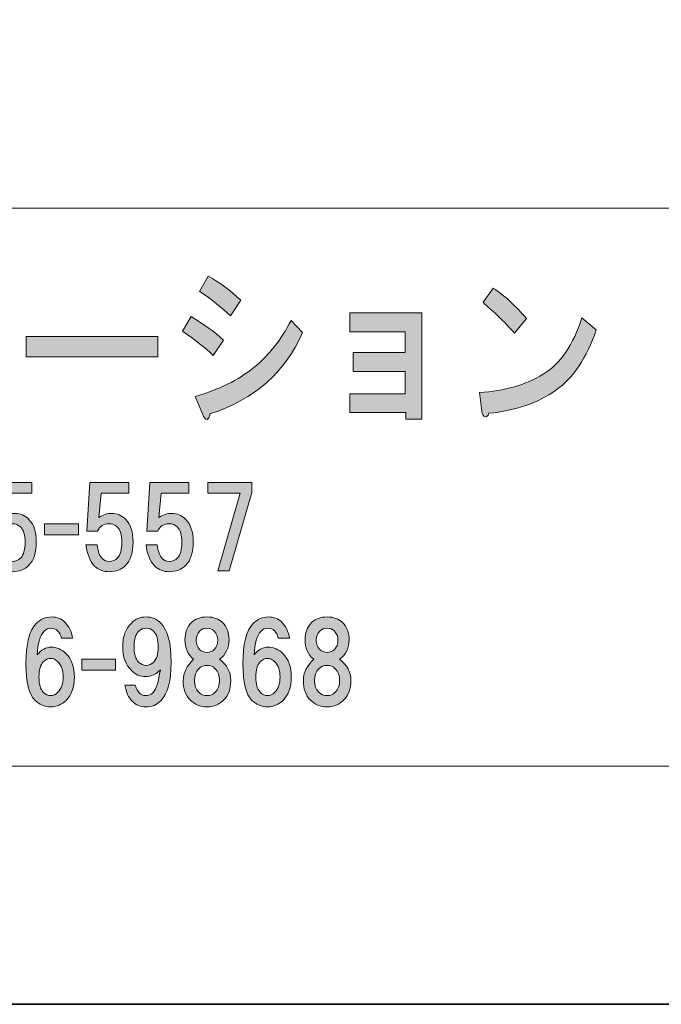
# Model space of a CAD drawing. Units: inches. Extents: x -43 to 253, y -5 to 253.
# Drawn here: x 28 to 46, y 44 to 72 of the extents above; entities that cross this region are included whole.
import ezdxf

# ---------------------------------------------------------------- set-up
doc = ezdxf.new("R2010")
doc.units = ezdxf.units.IN
doc.header["$MEASUREMENT"] = 0
doc.layers.add('儗僀儎乕 1', color=7, linetype='Continuous')

# ---------------------------------------------------------------- blocks, each defined once
blk = doc.blocks.new('block 8')
at = {"layer": '儗僀儎乕 1', "true_color": 0xffffff}
h = blk.add_hatch(color=7, dxfattribs=at)
h.dxf.hatch_style = 2
edge = h.paths.add_edge_path()
edge.add_spline(control_points=[(32.955, 63.44), (33.337, 63.208), (33.649, 62.983), (33.89, 62.764), (33.89, 62.764), (33.595, 62.321), (33.595, 62.321), (33.365, 62.54), (33.07, 62.771), (32.709, 63.015), (32.709, 63.015), (32.955, 63.44), (32.955, 63.44)], knot_values=[0, 0, 0, 0, 1, 1, 1, 2, 2, 2, 3, 3, 3, 4, 4, 4, 4], degree=3, periodic=1)
edge = h.paths.add_edge_path()
edge.add_spline(control_points=[(33.496, 60.642), (33.496, 60.565), (33.469, 60.514), (33.414, 60.488), (33.37, 60.475), (33.327, 60.527), (33.283, 60.642), (33.283, 60.642), (33.07, 61.144), (33.07, 61.144), (33.748, 61.337), (34.311, 61.613), (34.759, 61.973), (35.196, 62.333), (35.551, 62.784), (35.825, 63.324), (35.825, 63.324), (36.153, 62.977), (36.153, 62.977), (35.672, 61.845), (34.786, 61.067), (33.496, 60.642)], knot_values=[0, 0, 0, 0, 1, 1, 1, 2, 2, 2, 3, 3, 3, 4, 4, 4, 5, 5, 5, 6, 6, 6, 7, 7, 7, 7], degree=3, periodic=1)
edge = h.paths.add_edge_path()
edge.add_spline(control_points=[(34.086, 63.459), (33.846, 63.691), (33.551, 63.922), (33.201, 64.154), (33.201, 64.154), (33.447, 64.597), (33.447, 64.597), (33.775, 64.417), (34.086, 64.186), (34.382, 63.903), (34.382, 63.903), (34.086, 63.459), (34.086, 63.459)], knot_values=[0, 0, 0, 0, 1, 1, 1, 2, 2, 2, 3, 3, 3, 4, 4, 4, 4], degree=3, periodic=1)
h = blk.add_hatch(color=7, dxfattribs=at)
h.dxf.hatch_style = 2
edge = h.paths.add_edge_path()
edge.add_spline(control_points=[(43.418, 61.318), (42.915, 60.958), (42.276, 60.739), (41.5, 60.662), (41.478, 60.584), (41.44, 60.552), (41.385, 60.565), (41.341, 60.578), (41.314, 60.63), (41.303, 60.719), (41.303, 60.719), (41.237, 61.26), (41.237, 61.26), (41.948, 61.298), (42.555, 61.472), (43.058, 61.781), (43.56, 62.089), (43.932, 62.629), (44.173, 63.401), (44.173, 63.401), (44.583, 63.054), (44.583, 63.054), (44.32, 62.256), (43.932, 61.678), (43.418, 61.318)], knot_values=[0, 0, 0, 0, 1, 1, 1, 2, 2, 2, 3, 3, 3, 4, 4, 4, 5, 5, 5, 6, 6, 6, 7, 7, 7, 8, 8, 8, 8], degree=3, periodic=1)
edge = h.paths.add_edge_path()
edge.add_spline(control_points=[(42.582, 63.382), (42.582, 63.382), (42.238, 62.957), (42.238, 62.957), (42.106, 63.112), (41.948, 63.279), (41.762, 63.459), (41.565, 63.639), (41.423, 63.768), (41.336, 63.845), (41.336, 63.845), (41.631, 64.25), (41.631, 64.25), (41.948, 64.044), (42.265, 63.755), (42.582, 63.382)], knot_values=[0, 0, 0, 0, 1, 1, 1, 2, 2, 2, 3, 3, 3, 4, 4, 4, 5, 5, 5, 5], degree=3, periodic=1)
h = blk.add_hatch(color=7, dxfattribs=at)
h.dxf.hatch_style = 2
h.paths.add_polyline_path([(39.579, 60.491), (39.12, 60.491), (39.12, 60.684), (37.513, 60.684), (37.513, 61.224), (39.104, 61.224), (39.104, 61.86), (37.612, 61.86), (37.612, 62.401), (39.104, 62.401), (39.104, 62.999), (37.513, 62.999), (37.513, 63.539), (39.579, 63.539)])
h = blk.add_hatch(color=7, dxfattribs=at)
h.dxf.hatch_style = 2
h.paths.add_polyline_path([(28.219, 62.282), (28.219, 62.861), (32.007, 62.861), (32.007, 62.282)])
h = blk.add_hatch(color=7, dxfattribs=at)
h.dxf.hatch_style = 2
edge = h.paths.add_edge_path()
edge.add_spline(control_points=[(27.187, 57.283), (27.187, 57.283), (27.274, 58.672), (27.274, 58.672), (27.274, 58.672), (28.39, 58.672), (28.39, 58.672), (28.39, 58.672), (28.39, 58.374), (28.39, 58.374), (28.39, 58.374), (27.596, 58.374), (27.596, 58.374), (27.596, 58.374), (27.534, 57.667), (27.534, 57.667), (27.642, 57.75), (27.766, 57.791), (27.906, 57.791), (28.055, 57.791), (28.188, 57.733), (28.303, 57.617), (28.444, 57.477), (28.514, 57.262), (28.514, 56.973), (28.514, 56.667), (28.444, 56.443), (28.303, 56.303), (28.179, 56.179), (28.022, 56.117), (27.832, 56.117), (27.658, 56.117), (27.518, 56.171), (27.41, 56.278), (27.278, 56.41), (27.195, 56.613), (27.162, 56.886), (27.162, 56.886), (27.485, 56.886), (27.485, 56.886), (27.501, 56.704), (27.551, 56.572), (27.634, 56.489), (27.683, 56.439), (27.749, 56.414), (27.832, 56.414), (27.923, 56.414), (28.002, 56.448), (28.068, 56.514), (28.15, 56.596), (28.192, 56.749), (28.192, 56.973), (28.192, 57.171), (28.15, 57.312), (28.068, 57.394), (28.002, 57.46), (27.919, 57.493), (27.82, 57.493), (27.671, 57.493), (27.563, 57.423), (27.497, 57.283), (27.497, 57.283), (27.187, 57.283), (27.187, 57.283)], knot_values=[0, 0, 0, 0, 1, 1, 1, 2, 2, 2, 3, 3, 3, 4, 4, 4, 5, 5, 5, 6, 6, 6, 7, 7, 7, 8, 8, 8, 9, 9, 9, 10, 10, 10, 11, 11, 11, 12, 12, 12, 13, 13, 13, 14, 14, 14, 15, 15, 15, 16, 16, 16, 17, 17, 17, 18, 18, 18, 19, 19, 19, 20, 20, 20, 21, 21, 21, 21], degree=3, periodic=1)
h = blk.add_hatch(color=7, dxfattribs=at)
h.dxf.hatch_style = 2
edge = h.paths.add_edge_path()
edge.add_spline(control_points=[(29.965, 57.283), (29.965, 57.283), (30.052, 58.672), (30.052, 58.672), (30.052, 58.672), (31.168, 58.672), (31.168, 58.672), (31.168, 58.672), (31.168, 58.374), (31.168, 58.374), (31.168, 58.374), (30.375, 58.374), (30.375, 58.374), (30.375, 58.374), (30.313, 57.667), (30.313, 57.667), (30.42, 57.75), (30.544, 57.791), (30.685, 57.791), (30.833, 57.791), (30.966, 57.733), (31.081, 57.617), (31.222, 57.477), (31.292, 57.262), (31.292, 56.973), (31.292, 56.667), (31.222, 56.443), (31.081, 56.303), (30.957, 56.179), (30.8, 56.117), (30.61, 56.117), (30.437, 56.117), (30.296, 56.171), (30.189, 56.278), (30.056, 56.41), (29.974, 56.613), (29.94, 56.886), (29.94, 56.886), (30.263, 56.886), (30.263, 56.886), (30.279, 56.704), (30.329, 56.572), (30.412, 56.489), (30.461, 56.439), (30.528, 56.414), (30.61, 56.414), (30.701, 56.414), (30.78, 56.448), (30.846, 56.514), (30.929, 56.596), (30.97, 56.749), (30.97, 56.973), (30.97, 57.171), (30.929, 57.312), (30.846, 57.394), (30.78, 57.46), (30.697, 57.493), (30.598, 57.493), (30.449, 57.493), (30.341, 57.423), (30.275, 57.283), (30.275, 57.283), (29.965, 57.283), (29.965, 57.283)], knot_values=[0, 0, 0, 0, 1, 1, 1, 2, 2, 2, 3, 3, 3, 4, 4, 4, 5, 5, 5, 6, 6, 6, 7, 7, 7, 8, 8, 8, 9, 9, 9, 10, 10, 10, 11, 11, 11, 12, 12, 12, 13, 13, 13, 14, 14, 14, 15, 15, 15, 16, 16, 16, 17, 17, 17, 18, 18, 18, 19, 19, 19, 20, 20, 20, 21, 21, 21, 21], degree=3, periodic=1)
h = blk.add_hatch(color=7, dxfattribs=at)
h.dxf.hatch_style = 2
edge = h.paths.add_edge_path()
edge.add_spline(control_points=[(31.689, 57.283), (31.689, 57.283), (31.776, 58.672), (31.776, 58.672), (31.776, 58.672), (32.892, 58.672), (32.892, 58.672), (32.892, 58.672), (32.892, 58.374), (32.892, 58.374), (32.892, 58.374), (32.098, 58.374), (32.098, 58.374), (32.098, 58.374), (32.036, 57.667), (32.036, 57.667), (32.144, 57.75), (32.268, 57.791), (32.409, 57.791), (32.557, 57.791), (32.69, 57.733), (32.805, 57.617), (32.946, 57.477), (33.016, 57.262), (33.016, 56.973), (33.016, 56.667), (32.946, 56.443), (32.805, 56.303), (32.681, 56.179), (32.524, 56.117), (32.334, 56.117), (32.16, 56.117), (32.02, 56.171), (31.912, 56.278), (31.78, 56.41), (31.697, 56.613), (31.664, 56.886), (31.664, 56.886), (31.987, 56.886), (31.987, 56.886), (32.003, 56.704), (32.053, 56.572), (32.136, 56.489), (32.185, 56.439), (32.251, 56.414), (32.334, 56.414), (32.425, 56.414), (32.504, 56.448), (32.57, 56.514), (32.652, 56.596), (32.694, 56.749), (32.694, 56.973), (32.694, 57.171), (32.652, 57.312), (32.57, 57.394), (32.504, 57.46), (32.421, 57.493), (32.322, 57.493), (32.173, 57.493), (32.065, 57.423), (31.999, 57.283), (31.999, 57.283), (31.689, 57.283), (31.689, 57.283)], knot_values=[0, 0, 0, 0, 1, 1, 1, 2, 2, 2, 3, 3, 3, 4, 4, 4, 5, 5, 5, 6, 6, 6, 7, 7, 7, 8, 8, 8, 9, 9, 9, 10, 10, 10, 11, 11, 11, 12, 12, 12, 13, 13, 13, 14, 14, 14, 15, 15, 15, 16, 16, 16, 17, 17, 17, 18, 18, 18, 19, 19, 19, 20, 20, 20, 21, 21, 21, 21], degree=3, periodic=1)
h = blk.add_hatch(color=7, dxfattribs=at)
h.dxf.hatch_style = 2
h.paths.add_polyline_path([(34.046, 56.142), (33.723, 56.142), (34.368, 58.374), (33.438, 58.374), (33.438, 58.672), (34.703, 58.672), (34.703, 58.386)])
h = blk.add_hatch(color=7, dxfattribs=at)
h.dxf.hatch_style = 2
h.paths.add_polyline_path([(29.721, 57.17), (28.754, 57.17), (28.754, 57.492), (29.721, 57.492)])
h = blk.add_hatch(color=7, dxfattribs=at)
h.dxf.hatch_style = 2
edge = h.paths.add_edge_path()
edge.add_spline(control_points=[(29.334, 54.67), (29.45, 54.554), (29.524, 54.401), (29.557, 54.211), (29.557, 54.211), (29.235, 54.211), (29.235, 54.211), (29.21, 54.302), (29.173, 54.372), (29.123, 54.422), (29.074, 54.471), (29.012, 54.496), (28.937, 54.496), (28.863, 54.496), (28.797, 54.467), (28.739, 54.409), (28.623, 54.294), (28.557, 54.066), (28.54, 53.727), (28.656, 53.876), (28.788, 53.951), (28.937, 53.951), (29.103, 53.951), (29.247, 53.889), (29.371, 53.765), (29.528, 53.607), (29.607, 53.384), (29.607, 53.095), (29.607, 52.805), (29.528, 52.582), (29.371, 52.425), (29.247, 52.301), (29.098, 52.239), (28.925, 52.239), (28.751, 52.239), (28.602, 52.301), (28.478, 52.425), (28.305, 52.599), (28.218, 52.946), (28.218, 53.467), (28.218, 54.046), (28.313, 54.43), (28.503, 54.62), (28.635, 54.753), (28.784, 54.819), (28.95, 54.819), (29.107, 54.819), (29.235, 54.769), (29.334, 54.67)], knot_values=[0, 0, 0, 0, 1, 1, 1, 2, 2, 2, 3, 3, 3, 4, 4, 4, 5, 5, 5, 6, 6, 6, 7, 7, 7, 8, 8, 8, 9, 9, 9, 10, 10, 10, 11, 11, 11, 12, 12, 12, 13, 13, 13, 14, 14, 14, 15, 15, 15, 16, 16, 16, 16], degree=3, periodic=1)
edge = h.paths.add_edge_path()
edge.add_spline(control_points=[(28.714, 53.529), (28.631, 53.446), (28.59, 53.301), (28.59, 53.095), (28.59, 52.888), (28.631, 52.743), (28.714, 52.661), (28.78, 52.595), (28.85, 52.561), (28.925, 52.561), (28.999, 52.561), (29.07, 52.595), (29.136, 52.661), (29.235, 52.76), (29.285, 52.905), (29.285, 53.095), (29.285, 53.285), (29.235, 53.43), (29.136, 53.529), (29.07, 53.595), (28.999, 53.628), (28.925, 53.628), (28.85, 53.628), (28.78, 53.595), (28.714, 53.529)], knot_values=[0, 0, 0, 0, 1, 1, 1, 2, 2, 2, 3, 3, 3, 4, 4, 4, 5, 5, 5, 6, 6, 6, 7, 7, 7, 8, 8, 8, 8], degree=3, periodic=1)
h = blk.add_hatch(color=7, dxfattribs=at)
h.dxf.hatch_style = 2
edge = h.paths.add_edge_path()
edge.add_spline(control_points=[(31.269, 52.4), (31.161, 52.508), (31.091, 52.661), (31.058, 52.859), (31.058, 52.859), (31.356, 52.859), (31.356, 52.859), (31.422, 52.661), (31.517, 52.561), (31.641, 52.561), (31.732, 52.561), (31.802, 52.586), (31.852, 52.636), (31.951, 52.735), (32.025, 52.958), (32.075, 53.306), (31.959, 53.173), (31.819, 53.107), (31.653, 53.107), (31.496, 53.107), (31.36, 53.165), (31.244, 53.281), (31.079, 53.446), (30.996, 53.674), (30.996, 53.963), (30.996, 54.252), (31.079, 54.48), (31.244, 54.645), (31.36, 54.761), (31.5, 54.819), (31.666, 54.819), (31.831, 54.819), (31.972, 54.761), (32.087, 54.645), (32.286, 54.447), (32.385, 54.07), (32.385, 53.516), (32.385, 52.979), (32.286, 52.611), (32.087, 52.413), (31.972, 52.297), (31.831, 52.239), (31.666, 52.239), (31.509, 52.239), (31.376, 52.293), (31.269, 52.4)], knot_values=[0, 0, 0, 0, 1, 1, 1, 2, 2, 2, 3, 3, 3, 4, 4, 4, 5, 5, 5, 6, 6, 6, 7, 7, 7, 8, 8, 8, 9, 9, 9, 10, 10, 10, 11, 11, 11, 12, 12, 12, 13, 13, 13, 14, 14, 14, 15, 15, 15, 15], degree=3, periodic=1)
edge = h.paths.add_edge_path()
edge.add_spline(control_points=[(31.877, 53.516), (31.968, 53.607), (32.013, 53.756), (32.013, 53.963), (32.013, 54.17), (31.968, 54.318), (31.877, 54.409), (31.819, 54.467), (31.748, 54.496), (31.666, 54.496), (31.583, 54.496), (31.513, 54.467), (31.455, 54.409), (31.364, 54.318), (31.319, 54.17), (31.319, 53.963), (31.319, 53.756), (31.364, 53.607), (31.455, 53.516), (31.513, 53.459), (31.583, 53.43), (31.666, 53.43), (31.748, 53.43), (31.819, 53.459), (31.877, 53.516)], knot_values=[0, 0, 0, 0, 1, 1, 1, 2, 2, 2, 3, 3, 3, 4, 4, 4, 5, 5, 5, 6, 6, 6, 7, 7, 7, 8, 8, 8, 8], degree=3, periodic=1)
h = blk.add_hatch(color=7, dxfattribs=at)
h.dxf.hatch_style = 2
edge = h.paths.add_edge_path()
edge.add_spline(control_points=[(33.86, 54.657), (33.984, 54.533), (34.046, 54.368), (34.046, 54.161), (34.046, 53.93), (33.955, 53.744), (33.773, 53.603), (33.988, 53.446), (34.095, 53.244), (34.095, 52.996), (34.095, 52.756), (34.029, 52.57), (33.897, 52.437), (33.765, 52.305), (33.603, 52.239), (33.413, 52.239), (33.223, 52.239), (33.062, 52.305), (32.929, 52.437), (32.797, 52.57), (32.731, 52.756), (32.731, 52.996), (32.731, 53.211), (32.83, 53.413), (33.029, 53.603), (32.863, 53.744), (32.781, 53.93), (32.781, 54.161), (32.781, 54.368), (32.843, 54.533), (32.967, 54.657), (33.074, 54.765), (33.223, 54.819), (33.413, 54.819), (33.603, 54.819), (33.752, 54.765), (33.86, 54.657)], knot_values=[0, 0, 0, 0, 1, 1, 1, 2, 2, 2, 3, 3, 3, 4, 4, 4, 5, 5, 5, 6, 6, 6, 7, 7, 7, 8, 8, 8, 9, 9, 9, 10, 10, 10, 11, 11, 11, 12, 12, 12, 12], degree=3, periodic=1)
edge = h.paths.add_edge_path()
edge.add_spline(control_points=[(33.177, 52.661), (33.244, 52.595), (33.322, 52.561), (33.413, 52.561), (33.504, 52.561), (33.583, 52.595), (33.649, 52.661), (33.731, 52.743), (33.773, 52.855), (33.773, 52.996), (33.773, 53.136), (33.731, 53.248), (33.649, 53.33), (33.583, 53.397), (33.504, 53.43), (33.413, 53.43), (33.322, 53.43), (33.244, 53.397), (33.177, 53.33), (33.095, 53.248), (33.053, 53.136), (33.053, 52.996), (33.053, 52.855), (33.095, 52.743), (33.177, 52.661)], knot_values=[0, 0, 0, 0, 1, 1, 1, 2, 2, 2, 3, 3, 3, 4, 4, 4, 5, 5, 5, 6, 6, 6, 7, 7, 7, 8, 8, 8, 8], degree=3, periodic=1)
edge = h.paths.add_edge_path()
edge.add_spline(control_points=[(33.624, 54.409), (33.566, 54.467), (33.496, 54.496), (33.413, 54.496), (33.33, 54.496), (33.26, 54.467), (33.202, 54.409), (33.136, 54.343), (33.103, 54.256), (33.103, 54.149), (33.103, 54.041), (33.136, 53.955), (33.202, 53.889), (33.26, 53.831), (33.33, 53.802), (33.413, 53.802), (33.496, 53.802), (33.566, 53.831), (33.624, 53.889), (33.69, 53.955), (33.723, 54.041), (33.723, 54.149), (33.723, 54.256), (33.69, 54.343), (33.624, 54.409)], knot_values=[0, 0, 0, 0, 1, 1, 1, 2, 2, 2, 3, 3, 3, 4, 4, 4, 5, 5, 5, 6, 6, 6, 7, 7, 7, 8, 8, 8, 8], degree=3, periodic=1)
h = blk.add_hatch(color=7, dxfattribs=at)
h.dxf.hatch_style = 2
edge = h.paths.add_edge_path()
edge.add_spline(control_points=[(35.56, 54.67), (35.676, 54.554), (35.75, 54.401), (35.783, 54.211), (35.783, 54.211), (35.461, 54.211), (35.461, 54.211), (35.436, 54.302), (35.399, 54.372), (35.349, 54.422), (35.3, 54.471), (35.238, 54.496), (35.163, 54.496), (35.089, 54.496), (35.023, 54.467), (34.965, 54.409), (34.849, 54.294), (34.783, 54.066), (34.766, 53.727), (34.882, 53.876), (35.014, 53.951), (35.163, 53.951), (35.329, 53.951), (35.473, 53.889), (35.597, 53.765), (35.754, 53.607), (35.833, 53.384), (35.833, 53.095), (35.833, 52.805), (35.754, 52.582), (35.597, 52.425), (35.473, 52.301), (35.324, 52.239), (35.151, 52.239), (34.977, 52.239), (34.828, 52.301), (34.704, 52.425), (34.531, 52.599), (34.444, 52.946), (34.444, 53.467), (34.444, 54.046), (34.539, 54.43), (34.729, 54.62), (34.861, 54.753), (35.01, 54.819), (35.176, 54.819), (35.333, 54.819), (35.461, 54.769), (35.56, 54.67)], knot_values=[0, 0, 0, 0, 1, 1, 1, 2, 2, 2, 3, 3, 3, 4, 4, 4, 5, 5, 5, 6, 6, 6, 7, 7, 7, 8, 8, 8, 9, 9, 9, 10, 10, 10, 11, 11, 11, 12, 12, 12, 13, 13, 13, 14, 14, 14, 15, 15, 15, 16, 16, 16, 16], degree=3, periodic=1)
edge = h.paths.add_edge_path()
edge.add_spline(control_points=[(34.94, 53.529), (34.857, 53.446), (34.816, 53.301), (34.816, 53.095), (34.816, 52.888), (34.857, 52.743), (34.94, 52.661), (35.006, 52.595), (35.076, 52.561), (35.151, 52.561), (35.225, 52.561), (35.296, 52.595), (35.362, 52.661), (35.461, 52.76), (35.51, 52.905), (35.51, 53.095), (35.51, 53.285), (35.461, 53.43), (35.362, 53.529), (35.296, 53.595), (35.225, 53.628), (35.151, 53.628), (35.076, 53.628), (35.006, 53.595), (34.94, 53.529)], knot_values=[0, 0, 0, 0, 1, 1, 1, 2, 2, 2, 3, 3, 3, 4, 4, 4, 5, 5, 5, 6, 6, 6, 7, 7, 7, 8, 8, 8, 8], degree=3, periodic=1)
h = blk.add_hatch(color=7, dxfattribs=at)
h.dxf.hatch_style = 2
edge = h.paths.add_edge_path()
edge.add_spline(control_points=[(37.307, 54.657), (37.431, 54.533), (37.493, 54.368), (37.493, 54.161), (37.493, 53.93), (37.403, 53.744), (37.221, 53.603), (37.436, 53.446), (37.543, 53.244), (37.543, 52.996), (37.543, 52.756), (37.477, 52.57), (37.345, 52.437), (37.212, 52.305), (37.051, 52.239), (36.861, 52.239), (36.671, 52.239), (36.51, 52.305), (36.377, 52.437), (36.245, 52.57), (36.179, 52.756), (36.179, 52.996), (36.179, 53.211), (36.278, 53.413), (36.476, 53.603), (36.311, 53.744), (36.228, 53.93), (36.228, 54.161), (36.228, 54.368), (36.29, 54.533), (36.414, 54.657), (36.522, 54.765), (36.671, 54.819), (36.861, 54.819), (37.051, 54.819), (37.2, 54.765), (37.307, 54.657)], knot_values=[0, 0, 0, 0, 1, 1, 1, 2, 2, 2, 3, 3, 3, 4, 4, 4, 5, 5, 5, 6, 6, 6, 7, 7, 7, 8, 8, 8, 9, 9, 9, 10, 10, 10, 11, 11, 11, 12, 12, 12, 12], degree=3, periodic=1)
edge = h.paths.add_edge_path()
edge.add_spline(control_points=[(36.625, 52.661), (36.691, 52.595), (36.77, 52.561), (36.861, 52.561), (36.952, 52.561), (37.03, 52.595), (37.097, 52.661), (37.179, 52.743), (37.221, 52.855), (37.221, 52.996), (37.221, 53.136), (37.179, 53.248), (37.097, 53.33), (37.03, 53.397), (36.952, 53.43), (36.861, 53.43), (36.77, 53.43), (36.691, 53.397), (36.625, 53.33), (36.543, 53.248), (36.501, 53.136), (36.501, 52.996), (36.501, 52.855), (36.543, 52.743), (36.625, 52.661)], knot_values=[0, 0, 0, 0, 1, 1, 1, 2, 2, 2, 3, 3, 3, 4, 4, 4, 5, 5, 5, 6, 6, 6, 7, 7, 7, 8, 8, 8, 8], degree=3, periodic=1)
edge = h.paths.add_edge_path()
edge.add_spline(control_points=[(37.072, 54.409), (37.014, 54.467), (36.944, 54.496), (36.861, 54.496), (36.778, 54.496), (36.708, 54.467), (36.65, 54.409), (36.584, 54.343), (36.551, 54.256), (36.551, 54.149), (36.551, 54.041), (36.584, 53.955), (36.65, 53.889), (36.708, 53.831), (36.778, 53.802), (36.861, 53.802), (36.944, 53.802), (37.014, 53.831), (37.072, 53.889), (37.138, 53.955), (37.171, 54.041), (37.171, 54.149), (37.171, 54.256), (37.138, 54.343), (37.072, 54.409)], knot_values=[0, 0, 0, 0, 1, 1, 1, 2, 2, 2, 3, 3, 3, 4, 4, 4, 5, 5, 5, 6, 6, 6, 7, 7, 7, 8, 8, 8, 8], degree=3, periodic=1)
h = blk.add_hatch(color=7, dxfattribs=at)
h.dxf.hatch_style = 2
h.paths.add_polyline_path([(30.788, 53.289), (29.821, 53.289), (29.821, 53.612), (30.788, 53.612)])
at = {"layer": '儗僀儎乕 1', "lineweight": 0}
for points in [[(39.579, 60.491), (39.12, 60.491), (39.12, 60.684), (37.513, 60.684), (37.513, 61.224), (39.104, 61.224), (39.104, 61.86), (37.612, 61.86), (37.612, 62.401), (39.104, 62.401), (39.104, 62.999), (37.513, 62.999), (37.513, 63.539), (39.579, 63.539), (39.579, 60.491)], [(28.219, 62.282), (28.219, 62.861), (32.007, 62.861), (32.007, 62.282), (28.219, 62.282)], [(34.046, 56.142), (33.723, 56.142), (34.368, 58.374), (33.438, 58.374), (33.438, 58.672), (34.703, 58.672), (34.703, 58.386), (34.046, 56.142)], [(29.721, 57.17), (28.754, 57.17), (28.754, 57.492), (29.721, 57.492), (29.721, 57.17)], [(30.788, 53.289), (29.821, 53.289), (29.821, 53.612), (30.788, 53.612), (30.788, 53.289)]]:
    blk.add_lwpolyline(points, dxfattribs=at)
for points, knots in [([(34.086, 63.459), (33.846, 63.691), (33.551, 63.922), (33.201, 64.154), (33.201, 64.154), (33.447, 64.597), (33.447, 64.597), (33.775, 64.417), (34.086, 64.186), (34.382, 63.903), (34.382, 63.903), (34.086, 63.459), (34.086, 63.459)], [0, 0, 0, 0, 1, 1, 1, 2, 2, 2, 3, 3, 3, 4, 4, 4, 4]), ([(42.582, 63.382), (42.582, 63.382), (42.238, 62.957), (42.238, 62.957), (42.106, 63.112), (41.948, 63.279), (41.762, 63.459), (41.565, 63.639), (41.423, 63.768), (41.336, 63.845), (41.336, 63.845), (41.631, 64.25), (41.631, 64.25), (41.948, 64.044), (42.265, 63.755), (42.582, 63.382)], [0, 0, 0, 0, 1, 1, 1, 2, 2, 2, 3, 3, 3, 4, 4, 4, 5, 5, 5, 5]), ([(32.955, 63.44), (33.337, 63.208), (33.649, 62.983), (33.89, 62.764), (33.89, 62.764), (33.595, 62.321), (33.595, 62.321), (33.365, 62.54), (33.07, 62.771), (32.709, 63.015), (32.709, 63.015), (32.955, 63.44), (32.955, 63.44)], [0, 0, 0, 0, 1, 1, 1, 2, 2, 2, 3, 3, 3, 4, 4, 4, 4]), ([(33.496, 60.642), (33.496, 60.565), (33.469, 60.514), (33.414, 60.488), (33.37, 60.475), (33.327, 60.527), (33.283, 60.642), (33.283, 60.642), (33.07, 61.144), (33.07, 61.144), (33.748, 61.337), (34.311, 61.613), (34.759, 61.973), (35.196, 62.333), (35.551, 62.784), (35.825, 63.324), (35.825, 63.324), (36.153, 62.977), (36.153, 62.977), (35.672, 61.845), (34.786, 61.067), (33.496, 60.642)], [0, 0, 0, 0, 1, 1, 1, 2, 2, 2, 3, 3, 3, 4, 4, 4, 5, 5, 5, 6, 6, 6, 7, 7, 7, 7]), ([(43.418, 61.318), (42.915, 60.958), (42.276, 60.739), (41.5, 60.662), (41.478, 60.584), (41.44, 60.552), (41.385, 60.565), (41.341, 60.578), (41.314, 60.63), (41.303, 60.719), (41.303, 60.719), (41.237, 61.26), (41.237, 61.26), (41.948, 61.298), (42.555, 61.472), (43.058, 61.781), (43.56, 62.089), (43.932, 62.629), (44.173, 63.401), (44.173, 63.401), (44.583, 63.054), (44.583, 63.054), (44.32, 62.256), (43.932, 61.678), (43.418, 61.318)], [0, 0, 0, 0, 1, 1, 1, 2, 2, 2, 3, 3, 3, 4, 4, 4, 5, 5, 5, 6, 6, 6, 7, 7, 7, 8, 8, 8, 8]), ([(27.187, 57.283), (27.187, 57.283), (27.274, 58.672), (27.274, 58.672), (27.274, 58.672), (28.39, 58.672), (28.39, 58.672), (28.39, 58.672), (28.39, 58.374), (28.39, 58.374), (28.39, 58.374), (27.596, 58.374), (27.596, 58.374), (27.596, 58.374), (27.534, 57.667), (27.534, 57.667), (27.642, 57.75), (27.766, 57.791), (27.906, 57.791), (28.055, 57.791), (28.188, 57.733), (28.303, 57.617), (28.444, 57.477), (28.514, 57.262), (28.514, 56.973), (28.514, 56.667), (28.444, 56.443), (28.303, 56.303), (28.179, 56.179), (28.022, 56.117), (27.832, 56.117), (27.658, 56.117), (27.518, 56.171), (27.41, 56.278), (27.278, 56.41), (27.195, 56.613), (27.162, 56.886), (27.162, 56.886), (27.485, 56.886), (27.485, 56.886), (27.501, 56.704), (27.551, 56.572), (27.634, 56.489), (27.683, 56.439), (27.749, 56.414), (27.832, 56.414), (27.923, 56.414), (28.002, 56.448), (28.068, 56.514), (28.15, 56.596), (28.192, 56.749), (28.192, 56.973), (28.192, 57.171), (28.15, 57.312), (28.068, 57.394), (28.002, 57.46), (27.919, 57.493), (27.82, 57.493), (27.671, 57.493), (27.563, 57.423), (27.497, 57.283), (27.497, 57.283), (27.187, 57.283), (27.187, 57.283)], [0, 0, 0, 0, 1, 1, 1, 2, 2, 2, 3, 3, 3, 4, 4, 4, 5, 5, 5, 6, 6, 6, 7, 7, 7, 8, 8, 8, 9, 9, 9, 10, 10, 10, 11, 11, 11, 12, 12, 12, 13, 13, 13, 14, 14, 14, 15, 15, 15, 16, 16, 16, 17, 17, 17, 18, 18, 18, 19, 19, 19, 20, 20, 20, 21, 21, 21, 21]), ([(29.965, 57.283), (29.965, 57.283), (30.052, 58.672), (30.052, 58.672), (30.052, 58.672), (31.168, 58.672), (31.168, 58.672), (31.168, 58.672), (31.168, 58.374), (31.168, 58.374), (31.168, 58.374), (30.375, 58.374), (30.375, 58.374), (30.375, 58.374), (30.313, 57.667), (30.313, 57.667), (30.42, 57.75), (30.544, 57.791), (30.685, 57.791), (30.833, 57.791), (30.966, 57.733), (31.081, 57.617), (31.222, 57.477), (31.292, 57.262), (31.292, 56.973), (31.292, 56.667), (31.222, 56.443), (31.081, 56.303), (30.957, 56.179), (30.8, 56.117), (30.61, 56.117), (30.437, 56.117), (30.296, 56.171), (30.189, 56.278), (30.056, 56.41), (29.974, 56.613), (29.94, 56.886), (29.94, 56.886), (30.263, 56.886), (30.263, 56.886), (30.279, 56.704), (30.329, 56.572), (30.412, 56.489), (30.461, 56.439), (30.528, 56.414), (30.61, 56.414), (30.701, 56.414), (30.78, 56.448), (30.846, 56.514), (30.929, 56.596), (30.97, 56.749), (30.97, 56.973), (30.97, 57.171), (30.929, 57.312), (30.846, 57.394), (30.78, 57.46), (30.697, 57.493), (30.598, 57.493), (30.449, 57.493), (30.341, 57.423), (30.275, 57.283), (30.275, 57.283), (29.965, 57.283), (29.965, 57.283)], [0, 0, 0, 0, 1, 1, 1, 2, 2, 2, 3, 3, 3, 4, 4, 4, 5, 5, 5, 6, 6, 6, 7, 7, 7, 8, 8, 8, 9, 9, 9, 10, 10, 10, 11, 11, 11, 12, 12, 12, 13, 13, 13, 14, 14, 14, 15, 15, 15, 16, 16, 16, 17, 17, 17, 18, 18, 18, 19, 19, 19, 20, 20, 20, 21, 21, 21, 21]), ([(31.689, 57.283), (31.689, 57.283), (31.776, 58.672), (31.776, 58.672), (31.776, 58.672), (32.892, 58.672), (32.892, 58.672), (32.892, 58.672), (32.892, 58.374), (32.892, 58.374), (32.892, 58.374), (32.098, 58.374), (32.098, 58.374), (32.098, 58.374), (32.036, 57.667), (32.036, 57.667), (32.144, 57.75), (32.268, 57.791), (32.409, 57.791), (32.557, 57.791), (32.69, 57.733), (32.805, 57.617), (32.946, 57.477), (33.016, 57.262), (33.016, 56.973), (33.016, 56.667), (32.946, 56.443), (32.805, 56.303), (32.681, 56.179), (32.524, 56.117), (32.334, 56.117), (32.16, 56.117), (32.02, 56.171), (31.912, 56.278), (31.78, 56.41), (31.697, 56.613), (31.664, 56.886), (31.664, 56.886), (31.987, 56.886), (31.987, 56.886), (32.003, 56.704), (32.053, 56.572), (32.136, 56.489), (32.185, 56.439), (32.251, 56.414), (32.334, 56.414), (32.425, 56.414), (32.504, 56.448), (32.57, 56.514), (32.652, 56.596), (32.694, 56.749), (32.694, 56.973), (32.694, 57.171), (32.652, 57.312), (32.57, 57.394), (32.504, 57.46), (32.421, 57.493), (32.322, 57.493), (32.173, 57.493), (32.065, 57.423), (31.999, 57.283), (31.999, 57.283), (31.689, 57.283), (31.689, 57.283)], [0, 0, 0, 0, 1, 1, 1, 2, 2, 2, 3, 3, 3, 4, 4, 4, 5, 5, 5, 6, 6, 6, 7, 7, 7, 8, 8, 8, 9, 9, 9, 10, 10, 10, 11, 11, 11, 12, 12, 12, 13, 13, 13, 14, 14, 14, 15, 15, 15, 16, 16, 16, 17, 17, 17, 18, 18, 18, 19, 19, 19, 20, 20, 20, 21, 21, 21, 21]), ([(29.334, 54.67), (29.45, 54.554), (29.524, 54.401), (29.557, 54.211), (29.557, 54.211), (29.235, 54.211), (29.235, 54.211), (29.21, 54.302), (29.173, 54.372), (29.123, 54.422), (29.074, 54.471), (29.012, 54.496), (28.937, 54.496), (28.863, 54.496), (28.797, 54.467), (28.739, 54.409), (28.623, 54.294), (28.557, 54.066), (28.54, 53.727), (28.656, 53.876), (28.788, 53.951), (28.937, 53.951), (29.103, 53.951), (29.247, 53.889), (29.371, 53.765), (29.528, 53.607), (29.607, 53.384), (29.607, 53.095), (29.607, 52.805), (29.528, 52.582), (29.371, 52.425), (29.247, 52.301), (29.098, 52.239), (28.925, 52.239), (28.751, 52.239), (28.602, 52.301), (28.478, 52.425), (28.305, 52.599), (28.218, 52.946), (28.218, 53.467), (28.218, 54.046), (28.313, 54.43), (28.503, 54.62), (28.635, 54.753), (28.784, 54.819), (28.95, 54.819), (29.107, 54.819), (29.235, 54.769), (29.334, 54.67)], [0, 0, 0, 0, 1, 1, 1, 2, 2, 2, 3, 3, 3, 4, 4, 4, 5, 5, 5, 6, 6, 6, 7, 7, 7, 8, 8, 8, 9, 9, 9, 10, 10, 10, 11, 11, 11, 12, 12, 12, 13, 13, 13, 14, 14, 14, 15, 15, 15, 16, 16, 16, 16]), ([(31.269, 52.4), (31.161, 52.508), (31.091, 52.661), (31.058, 52.859), (31.058, 52.859), (31.356, 52.859), (31.356, 52.859), (31.422, 52.661), (31.517, 52.561), (31.641, 52.561), (31.732, 52.561), (31.802, 52.586), (31.852, 52.636), (31.951, 52.735), (32.025, 52.958), (32.075, 53.306), (31.959, 53.173), (31.819, 53.107), (31.653, 53.107), (31.496, 53.107), (31.36, 53.165), (31.244, 53.281), (31.079, 53.446), (30.996, 53.674), (30.996, 53.963), (30.996, 54.252), (31.079, 54.48), (31.244, 54.645), (31.36, 54.761), (31.5, 54.819), (31.666, 54.819), (31.831, 54.819), (31.972, 54.761), (32.087, 54.645), (32.286, 54.447), (32.385, 54.07), (32.385, 53.516), (32.385, 52.979), (32.286, 52.611), (32.087, 52.413), (31.972, 52.297), (31.831, 52.239), (31.666, 52.239), (31.509, 52.239), (31.376, 52.293), (31.269, 52.4)], [0, 0, 0, 0, 1, 1, 1, 2, 2, 2, 3, 3, 3, 4, 4, 4, 5, 5, 5, 6, 6, 6, 7, 7, 7, 8, 8, 8, 9, 9, 9, 10, 10, 10, 11, 11, 11, 12, 12, 12, 13, 13, 13, 14, 14, 14, 15, 15, 15, 15]), ([(33.86, 54.657), (33.984, 54.533), (34.046, 54.368), (34.046, 54.161), (34.046, 53.93), (33.955, 53.744), (33.773, 53.603), (33.988, 53.446), (34.095, 53.244), (34.095, 52.996), (34.095, 52.756), (34.029, 52.57), (33.897, 52.437), (33.765, 52.305), (33.603, 52.239), (33.413, 52.239), (33.223, 52.239), (33.062, 52.305), (32.929, 52.437), (32.797, 52.57), (32.731, 52.756), (32.731, 52.996), (32.731, 53.211), (32.83, 53.413), (33.029, 53.603), (32.863, 53.744), (32.781, 53.93), (32.781, 54.161), (32.781, 54.368), (32.843, 54.533), (32.967, 54.657), (33.074, 54.765), (33.223, 54.819), (33.413, 54.819), (33.603, 54.819), (33.752, 54.765), (33.86, 54.657)], [0, 0, 0, 0, 1, 1, 1, 2, 2, 2, 3, 3, 3, 4, 4, 4, 5, 5, 5, 6, 6, 6, 7, 7, 7, 8, 8, 8, 9, 9, 9, 10, 10, 10, 11, 11, 11, 12, 12, 12, 12]), ([(35.56, 54.67), (35.676, 54.554), (35.75, 54.401), (35.783, 54.211), (35.783, 54.211), (35.461, 54.211), (35.461, 54.211), (35.436, 54.302), (35.399, 54.372), (35.349, 54.422), (35.3, 54.471), (35.238, 54.496), (35.163, 54.496), (35.089, 54.496), (35.023, 54.467), (34.965, 54.409), (34.849, 54.294), (34.783, 54.066), (34.766, 53.727), (34.882, 53.876), (35.014, 53.951), (35.163, 53.951), (35.329, 53.951), (35.473, 53.889), (35.597, 53.765), (35.754, 53.607), (35.833, 53.384), (35.833, 53.095), (35.833, 52.805), (35.754, 52.582), (35.597, 52.425), (35.473, 52.301), (35.324, 52.239), (35.151, 52.239), (34.977, 52.239), (34.828, 52.301), (34.704, 52.425), (34.531, 52.599), (34.444, 52.946), (34.444, 53.467), (34.444, 54.046), (34.539, 54.43), (34.729, 54.62), (34.861, 54.753), (35.01, 54.819), (35.176, 54.819), (35.333, 54.819), (35.461, 54.769), (35.56, 54.67)], [0, 0, 0, 0, 1, 1, 1, 2, 2, 2, 3, 3, 3, 4, 4, 4, 5, 5, 5, 6, 6, 6, 7, 7, 7, 8, 8, 8, 9, 9, 9, 10, 10, 10, 11, 11, 11, 12, 12, 12, 13, 13, 13, 14, 14, 14, 15, 15, 15, 16, 16, 16, 16]), ([(37.307, 54.657), (37.431, 54.533), (37.493, 54.368), (37.493, 54.161), (37.493, 53.93), (37.403, 53.744), (37.221, 53.603), (37.436, 53.446), (37.543, 53.244), (37.543, 52.996), (37.543, 52.756), (37.477, 52.57), (37.345, 52.437), (37.212, 52.305), (37.051, 52.239), (36.861, 52.239), (36.671, 52.239), (36.51, 52.305), (36.377, 52.437), (36.245, 52.57), (36.179, 52.756), (36.179, 52.996), (36.179, 53.211), (36.278, 53.413), (36.476, 53.603), (36.311, 53.744), (36.228, 53.93), (36.228, 54.161), (36.228, 54.368), (36.29, 54.533), (36.414, 54.657), (36.522, 54.765), (36.671, 54.819), (36.861, 54.819), (37.051, 54.819), (37.2, 54.765), (37.307, 54.657)], [0, 0, 0, 0, 1, 1, 1, 2, 2, 2, 3, 3, 3, 4, 4, 4, 5, 5, 5, 6, 6, 6, 7, 7, 7, 8, 8, 8, 9, 9, 9, 10, 10, 10, 11, 11, 11, 12, 12, 12, 12]), ([(31.877, 53.516), (31.968, 53.607), (32.013, 53.756), (32.013, 53.963), (32.013, 54.17), (31.968, 54.318), (31.877, 54.409), (31.819, 54.467), (31.748, 54.496), (31.666, 54.496), (31.583, 54.496), (31.513, 54.467), (31.455, 54.409), (31.364, 54.318), (31.319, 54.17), (31.319, 53.963), (31.319, 53.756), (31.364, 53.607), (31.455, 53.516), (31.513, 53.459), (31.583, 53.43), (31.666, 53.43), (31.748, 53.43), (31.819, 53.459), (31.877, 53.516)], [0, 0, 0, 0, 1, 1, 1, 2, 2, 2, 3, 3, 3, 4, 4, 4, 5, 5, 5, 6, 6, 6, 7, 7, 7, 8, 8, 8, 8]), ([(33.624, 54.409), (33.566, 54.467), (33.496, 54.496), (33.413, 54.496), (33.33, 54.496), (33.26, 54.467), (33.202, 54.409), (33.136, 54.343), (33.103, 54.256), (33.103, 54.149), (33.103, 54.041), (33.136, 53.955), (33.202, 53.889), (33.26, 53.831), (33.33, 53.802), (33.413, 53.802), (33.496, 53.802), (33.566, 53.831), (33.624, 53.889), (33.69, 53.955), (33.723, 54.041), (33.723, 54.149), (33.723, 54.256), (33.69, 54.343), (33.624, 54.409)], [0, 0, 0, 0, 1, 1, 1, 2, 2, 2, 3, 3, 3, 4, 4, 4, 5, 5, 5, 6, 6, 6, 7, 7, 7, 8, 8, 8, 8]), ([(37.072, 54.409), (37.014, 54.467), (36.944, 54.496), (36.861, 54.496), (36.778, 54.496), (36.708, 54.467), (36.65, 54.409), (36.584, 54.343), (36.551, 54.256), (36.551, 54.149), (36.551, 54.041), (36.584, 53.955), (36.65, 53.889), (36.708, 53.831), (36.778, 53.802), (36.861, 53.802), (36.944, 53.802), (37.014, 53.831), (37.072, 53.889), (37.138, 53.955), (37.171, 54.041), (37.171, 54.149), (37.171, 54.256), (37.138, 54.343), (37.072, 54.409)], [0, 0, 0, 0, 1, 1, 1, 2, 2, 2, 3, 3, 3, 4, 4, 4, 5, 5, 5, 6, 6, 6, 7, 7, 7, 8, 8, 8, 8]), ([(28.714, 53.529), (28.631, 53.446), (28.59, 53.301), (28.59, 53.095), (28.59, 52.888), (28.631, 52.743), (28.714, 52.661), (28.78, 52.595), (28.85, 52.561), (28.925, 52.561), (28.999, 52.561), (29.07, 52.595), (29.136, 52.661), (29.235, 52.76), (29.285, 52.905), (29.285, 53.095), (29.285, 53.285), (29.235, 53.43), (29.136, 53.529), (29.07, 53.595), (28.999, 53.628), (28.925, 53.628), (28.85, 53.628), (28.78, 53.595), (28.714, 53.529)], [0, 0, 0, 0, 1, 1, 1, 2, 2, 2, 3, 3, 3, 4, 4, 4, 5, 5, 5, 6, 6, 6, 7, 7, 7, 8, 8, 8, 8]), ([(33.177, 52.661), (33.244, 52.595), (33.322, 52.561), (33.413, 52.561), (33.504, 52.561), (33.583, 52.595), (33.649, 52.661), (33.731, 52.743), (33.773, 52.855), (33.773, 52.996), (33.773, 53.136), (33.731, 53.248), (33.649, 53.33), (33.583, 53.397), (33.504, 53.43), (33.413, 53.43), (33.322, 53.43), (33.244, 53.397), (33.177, 53.33), (33.095, 53.248), (33.053, 53.136), (33.053, 52.996), (33.053, 52.855), (33.095, 52.743), (33.177, 52.661)], [0, 0, 0, 0, 1, 1, 1, 2, 2, 2, 3, 3, 3, 4, 4, 4, 5, 5, 5, 6, 6, 6, 7, 7, 7, 8, 8, 8, 8]), ([(34.94, 53.529), (34.857, 53.446), (34.816, 53.301), (34.816, 53.095), (34.816, 52.888), (34.857, 52.743), (34.94, 52.661), (35.006, 52.595), (35.076, 52.561), (35.151, 52.561), (35.225, 52.561), (35.296, 52.595), (35.362, 52.661), (35.461, 52.76), (35.51, 52.905), (35.51, 53.095), (35.51, 53.285), (35.461, 53.43), (35.362, 53.529), (35.296, 53.595), (35.225, 53.628), (35.151, 53.628), (35.076, 53.628), (35.006, 53.595), (34.94, 53.529)], [0, 0, 0, 0, 1, 1, 1, 2, 2, 2, 3, 3, 3, 4, 4, 4, 5, 5, 5, 6, 6, 6, 7, 7, 7, 8, 8, 8, 8]), ([(36.625, 52.661), (36.691, 52.595), (36.77, 52.561), (36.861, 52.561), (36.952, 52.561), (37.03, 52.595), (37.097, 52.661), (37.179, 52.743), (37.221, 52.855), (37.221, 52.996), (37.221, 53.136), (37.179, 53.248), (37.097, 53.33), (37.03, 53.397), (36.952, 53.43), (36.861, 53.43), (36.77, 53.43), (36.691, 53.397), (36.625, 53.33), (36.543, 53.248), (36.501, 53.136), (36.501, 52.996), (36.501, 52.855), (36.543, 52.743), (36.625, 52.661)], [0, 0, 0, 0, 1, 1, 1, 2, 2, 2, 3, 3, 3, 4, 4, 4, 5, 5, 5, 6, 6, 6, 7, 7, 7, 8, 8, 8, 8])]:
    blk.add_open_spline(points, degree=3, knots=knots, dxfattribs=at)
blk = doc.blocks.new('block 2')
at = {"layer": '儗僀儎乕 1', "color": 7, "lineweight": 18, "true_color": 0xffffff}
for points in [[(246.54, 246.439), (-37.326, 246.439), (-37.326, 66.543), (246.54, 66.543), (246.54, 246.439)], [(-37.326, 50.541), (47.214, 50.541), (47.214, 66.543), (-37.326, 66.543), (-37.326, 50.541)]]:
    blk.add_lwpolyline(points, dxfattribs=at)
at = {"layer": '儗僀儎乕 1'}
blk.add_blockref('block 8', (0, 0), dxfattribs=at)

msp = doc.modelspace()

# ---------------------------------------------------------------- linework, layer by layer
at = {"layer": '儗僀儎乕 1', "color": 7, "lineweight": 35, "true_color": 0xffffff}
msp.add_lwpolyline([(253.294, 43.706), (-43.039, 43.706), (-43.039, 253.256), (253.294, 253.256), (253.294, 43.706)], dxfattribs=at)

# ---------------------------------------------------------------- block references
at = {"layer": '儗僀儎乕 1'}
msp.add_blockref('block 2', (0, 0), dxfattribs=at)

doc.saveas('drawing.dxf')
